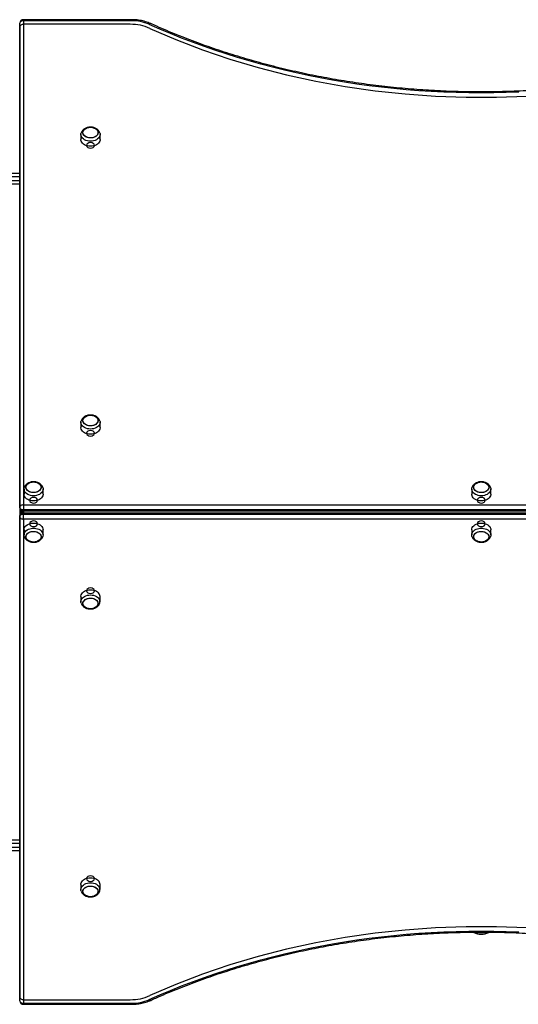
# Model space of a CAD drawing. Units: millimetres. Extents: x 0 to 8453, y 0 to 4160.
# Drawn here: x 2829 to 3520, y 1397 to 2763 of the extents above; entities that cross this region are included whole.
import ezdxf

# ---------------------------------------------------------------- set-up
doc = ezdxf.new("R2010")
doc.units = ezdxf.units.MM

msp = doc.modelspace()

# ---------------------------------------------------------------- linework, layer by layer
at = {"color": 7, "linetype": 'Continuous', "lineweight": 25, "ltscale": 30}
for p, q in [((2984.2, 2763.1), (2834, 2763.1)), ((2834, 2761.7), (2834, 2089.9)), ((2984.2, 2761.7), (2834, 2761.7)), ((2829, 2086.4), (2829, 2758.1)), ((2913.8, 2604), (2913.8, 2596.9)), ((2940.3, 2596.9), (2940.3, 2604)), ((1522.8, 2550), (2829, 2550)), ((2829, 2535), (1522.8, 2535)), ((2913.8, 2204.5), (2913.8, 2197.4)), ((2940.3, 2197.4), (2940.3, 2204.5)), ((2834.8, 2111.8), (2834.8, 2104.7)), ((2861.2, 2104.7), (2861.2, 2111.8)), ((3455.8, 2111.8), (3455.8, 2104.7)), ((3482.2, 2104.7), (3482.2, 2111.8)), ((2829, 2086.4), (2829, 2084.9)), ((2830.5, 2081.4), (2830.5, 2080)), ((2833.3, 2080), (2830.5, 2080)), ((2830.5, 2080), (2830.5, 2078.6)), ((2834, 2089.9), (4104, 2089.9)), ((2834, 2089.9), (2834, 2082.8)), ((4104, 2082.8), (2834, 2082.8)), ((2834, 2082.8), (2834, 2081.4)), ((2834, 2081.4), (4104, 2081.4)), ((2834, 2077.2), (2834, 2078.6)), ((4104, 2078.6), (2834, 2078.6)), ((2834, 2070.1), (2834, 2077.2)), ((2834, 2077.2), (4104, 2077.2)), ((2829, 2073.6), (2829, 2075.1)), ((2829, 1401.9), (2829, 2073.6)), ((4104, 2070.1), (2834, 2070.1)), ((2834, 2070.1), (2834, 1398.3)), ((2834.8, 2055.3), (2834.8, 2048.2)), ((2861.2, 2048.2), (2861.2, 2055.3)), ((3455.8, 2055.3), (3455.8, 2048.2)), ((3482.2, 2048.2), (3482.2, 2055.3)), ((2913.8, 1962.6), (2913.8, 1955.5)), ((2940.3, 1955.5), (2940.3, 1962.6)), ((1522.8, 1625), (2829, 1625)), ((1550.5, 1625), (2829, 1625)), ((1554.4, 1625), (2829, 1625)), ((2829, 1610), (1522.8, 1610)), ((2913.8, 1563.1), (2913.8, 1556)), ((2940.3, 1556), (2940.3, 1563.1)), ((3458.5, 1496.5), (3460, 1496.5)), ((3458.5, 1496.5), (3479.5, 1496.5)), ((3460, 1496.5), (3479.5, 1496.5)), ((2834, 1398.3), (2984.2, 1398.3)), ((2834, 1396.9), (2984.2, 1396.9))]:
    msp.add_line(p, q, dxfattribs=at)
at = {"color": 1, "linetype": 'Continuous', "lineweight": 25, "ltscale": 30}
for p, q in [((2834, 2761.7), (2834, 2763.1)), ((2984.2, 2761.7), (2984.2, 2763.1)), ((2829, 2545), (1519.2, 2545)), ((1519.2, 2540), (2829, 2540)), ((2829.5, 2077.3), (2829.5, 2082.7)), ((2834, 2081.4), (2834, 2080)), ((2834, 2078.6), (2834, 2080)), ((2829, 1620), (1519.2, 1620)), ((1519.2, 1615), (2829, 1615)), ((2834, 1396.9), (2834, 1398.3)), ((2984.2, 1396.9), (2984.2, 1398.3))]:
    msp.add_line(p, q, dxfattribs=at)
at = {"color": 7, "linetype": 'Continuous', "ltscale": 30}
for p, q in [((2829, 2753.2), (2829, 2081.4)), ((2829, 2753.2), (2829, 2417.3)), ((2982.1, 2756.7), (2834, 2756.7)), ((2982.1, 2756.7), (2834, 2756.7)), ((2829, 2417.3), (2829, 2081.4)), ((2829, 2078.6), (2829, 1406.8)), ((2829, 2078.6), (2829, 1406.8)), ((4104, 2082.1), (2834, 2082.1)), ((4104, 2082.1), (2834, 2082.1)), ((2834, 2077.9), (4104, 2077.9)), ((2834, 2077.9), (4104, 2077.9)), ((2834, 1403.3), (2982.1, 1403.3)), ((2834, 1403.3), (2982.1, 1403.3))]:
    msp.add_line(p, q, dxfattribs=at)
at = {"color": 7, "linetype": 'Continuous', "lineweight": 25, "ltscale": 30, "flags": 128}
for points in [[(2834, 2761.7), (2833, 2761.6), (2832.1, 2761.4), (2831.2, 2761.1), (2830.5, 2760.6), (2829.8, 2760.1), (2829.4, 2759.5), (2829.1, 2758.8), (2829, 2758.1)], [(3521.1, 2662.5), (3503.7, 2661.9), (3486.4, 2661.5), (3469, 2661.4), (3451.6, 2661.5), (3434.3, 2661.9), (3416.9, 2662.5), (3399.6, 2663.4), (3382.3, 2664.5), (3365, 2665.9), (3347.8, 2667.5), (3330.6, 2669.4), (3313.5, 2671.5), (3296.5, 2673.8), (3279.5, 2676.4), (3262.6, 2679.3), (3245.8, 2682.4), (3229.1, 2685.7), (3212.4, 2689.3), (3195.9, 2693.1), (3179.5, 2697.1), (3163.2, 2701.4), (3147.1, 2705.9), (3131, 2710.6), (3115.2, 2715.6), (3099.4, 2720.8), (3083.8, 2726.2), (3068.4, 2731.9), (3053.1, 2737.7), (3038, 2743.8), (3023.1, 2750.1), (3008.4, 2756.6)], [(2932.7, 2600.2), (2931, 2599.6), (2929.2, 2599.2), (2927.3, 2599), (2925.3, 2599.1), (2923.4, 2599.5), (2921.7, 2600), (2920.1, 2600.8), (2918.8, 2601.8), (2917.7, 2603), (2917, 2604.2), (2916.6, 2605.6), (2916.5, 2606.9), (2916.8, 2608.3), (2917.5, 2609.6), (2918.5, 2610.8), (2919.7, 2611.8), (2921.3, 2612.7), (2923, 2613.3), (2924.8, 2613.7), (2926.7, 2613.9), (2928.7, 2613.8), (2930.6, 2613.4), (2932.3, 2612.8), (2933.9, 2612), (2935.2, 2611.1), (2936.3, 2609.9), (2937, 2608.6), (2937.4, 2607.3), (2937.5, 2605.9), (2937.2, 2604.6), (2936.5, 2603.3), (2935.5, 2602.1), (2934.3, 2601.1), (2932.7, 2600.2)], [(2935.8, 2610.5), (2936.7, 2609.3), (2937.3, 2608), (2937.5, 2606.6), (2937.4, 2605.3), (2936.9, 2603.9), (2936.1, 2602.7), (2934.9, 2601.6), (2933.5, 2600.6), (2931.9, 2599.9), (2930.1, 2599.4), (2928.2, 2599.1), (2926.3, 2599), (2924.4, 2599.3), (2922.5, 2599.7), (2920.9, 2600.4), (2919.4, 2601.3), (2918.2, 2602.4), (2917.3, 2603.6), (2916.7, 2604.9), (2916.5, 2606.3), (2916.6, 2607.6), (2917.1, 2609), (2917.9, 2610.2), (2919.1, 2611.3), (2920.5, 2612.3), (2922.1, 2613), (2923.9, 2613.5), (2925.8, 2613.8), (2927.7, 2613.8), (2929.6, 2613.6), (2931.5, 2613.2), (2933.1, 2612.5), (2934.6, 2611.6), (2935.8, 2610.5)], [(2939.9, 2606.2), (2940.2, 2604.7), (2940.2, 2603.2), (2939.8, 2601.7), (2939.1, 2600.2), (2938.1, 2598.8), (2936.7, 2597.6), (2935.1, 2596.6), (2933.3, 2595.7), (2931.3, 2595.1), (2929.2, 2594.7), (2927, 2594.6), (2924.8, 2594.7), (2922.7, 2595.1), (2920.7, 2595.7), (2918.9, 2596.6), (2917.3, 2597.6), (2915.9, 2598.8), (2914.9, 2600.2), (2914.2, 2601.7), (2913.8, 2603.2), (2913.8, 2604.7), (2914.1, 2606.2)], [(2940.3, 2596.9), (2940.2, 2596.1), (2939.8, 2594.6), (2939.1, 2593.1), (2938.1, 2591.8), (2936.7, 2590.5), (2935.1, 2589.5), (2933.3, 2588.7), (2931.3, 2588), (2929.2, 2587.7), (2927, 2587.5), (2924.8, 2587.7), (2922.7, 2588), (2920.7, 2588.7), (2918.9, 2589.5), (2917.3, 2590.5), (2915.9, 2591.8), (2914.9, 2593.1), (2914.2, 2594.6), (2913.8, 2596.1), (2913.8, 2596.9)], [(2932.7, 2200.7), (2931, 2200.1), (2929.2, 2199.7), (2927.3, 2199.5), (2925.3, 2199.6), (2923.4, 2199.9), (2921.7, 2200.5), (2920.1, 2201.3), (2918.8, 2202.3), (2917.7, 2203.5), (2917, 2204.7), (2916.6, 2206.1), (2916.5, 2207.4), (2916.8, 2208.8), (2917.5, 2210.1), (2918.5, 2211.3), (2919.7, 2212.3), (2921.3, 2213.1), (2923, 2213.8), (2924.8, 2214.2), (2926.7, 2214.3), (2928.7, 2214.3), (2930.6, 2213.9), (2932.3, 2213.3), (2933.9, 2212.5), (2935.2, 2211.5), (2936.3, 2210.4), (2937, 2209.1), (2937.4, 2207.8), (2937.5, 2206.4), (2937.2, 2205.1), (2936.5, 2203.8), (2935.5, 2202.6), (2934.3, 2201.6), (2932.7, 2200.7)], [(2935.8, 2211), (2936.7, 2209.8), (2937.3, 2208.5), (2937.5, 2207.1), (2937.4, 2205.7), (2936.9, 2204.4), (2936.1, 2203.2), (2934.9, 2202.1), (2933.5, 2201.1), (2931.9, 2200.4), (2930.1, 2199.8), (2928.2, 2199.6), (2926.3, 2199.5), (2924.4, 2199.7), (2922.5, 2200.2), (2920.9, 2200.9), (2919.4, 2201.8), (2918.2, 2202.9), (2917.3, 2204.1), (2916.7, 2205.4), (2916.5, 2206.7), (2916.6, 2208.1), (2917.1, 2209.4), (2917.9, 2210.7), (2919.1, 2211.8), (2920.5, 2212.7), (2922.1, 2213.5), (2923.9, 2214), (2925.8, 2214.3), (2927.7, 2214.3), (2929.6, 2214.1), (2931.5, 2213.7), (2933.1, 2213), (2934.6, 2212.1), (2935.8, 2211)], [(2939.9, 2206.6), (2940.2, 2205.2), (2940.2, 2203.7), (2939.8, 2202.2), (2939.1, 2200.7), (2938.1, 2199.3), (2936.7, 2198.1), (2935.1, 2197.1), (2933.3, 2196.2), (2931.3, 2195.6), (2929.2, 2195.2), (2927, 2195.1), (2924.8, 2195.2), (2922.7, 2195.6), (2920.7, 2196.2), (2918.9, 2197.1), (2917.3, 2198.1), (2915.9, 2199.3), (2914.9, 2200.7), (2914.2, 2202.2), (2913.8, 2203.7), (2913.8, 2205.2), (2914.1, 2206.6)], [(2940.3, 2197.4), (2940.2, 2196.6), (2939.8, 2195.1), (2939.1, 2193.6), (2938.1, 2192.3), (2936.7, 2191), (2935.1, 2190), (2933.3, 2189.1), (2931.3, 2188.5), (2929.2, 2188.1), (2927, 2188), (2924.8, 2188.1), (2922.7, 2188.5), (2920.7, 2189.1), (2918.9, 2190), (2917.3, 2191), (2915.9, 2192.3), (2914.9, 2193.6), (2914.2, 2195.1), (2913.8, 2196.6), (2913.8, 2197.4)], [(2858.5, 2114.3), (2858.3, 2112.9), (2857.8, 2111.6), (2856.9, 2110.4), (2855.8, 2109.3), (2854.3, 2108.4), (2852.7, 2107.6), (2850.9, 2107.2), (2849, 2106.9), (2847, 2106.9), (2845.1, 2107.2), (2843.3, 2107.6), (2841.7, 2108.4), (2840.2, 2109.3), (2839.1, 2110.4), (2838.2, 2111.6), (2837.7, 2112.9), (2837.5, 2114.3), (2837.7, 2115.7), (2838.2, 2117), (2839.1, 2118.2), (2840.2, 2119.3), (2841.7, 2120.2), (2843.3, 2120.9), (2845.1, 2121.4), (2847, 2121.7), (2849, 2121.7), (2850.9, 2121.4), (2852.7, 2120.9), (2854.3, 2120.2), (2855.8, 2119.3), (2856.9, 2118.2), (2857.8, 2117), (2858.3, 2115.7), (2858.5, 2114.3)], [(2848, 2121.7), (2849.9, 2121.6), (2851.8, 2121.2), (2853.5, 2120.6), (2855.1, 2119.8), (2856.4, 2118.8), (2857.4, 2117.6), (2858.1, 2116.3), (2858.5, 2115), (2858.5, 2113.6), (2858.1, 2112.3), (2857.4, 2111), (2856.4, 2109.8), (2855.1, 2108.8), (2853.5, 2108), (2851.8, 2107.4), (2849.9, 2107), (2848, 2106.9), (2846.1, 2107), (2844.2, 2107.4), (2842.5, 2108), (2840.9, 2108.8), (2839.6, 2109.8), (2838.6, 2111), (2837.9, 2112.3), (2837.5, 2113.6), (2837.5, 2115), (2837.9, 2116.3), (2838.6, 2117.6), (2839.6, 2118.8), (2840.9, 2119.8), (2842.5, 2120.6), (2844.2, 2121.2), (2846.1, 2121.6), (2848, 2121.7)], [(3479.5, 2114.3), (3479.3, 2112.9), (3478.8, 2111.6), (3477.9, 2110.4), (3476.8, 2109.3), (3475.3, 2108.4), (3473.7, 2107.6), (3471.9, 2107.2), (3470, 2106.9), (3468, 2106.9), (3466.1, 2107.2), (3464.3, 2107.6), (3462.7, 2108.4), (3461.2, 2109.3), (3460.1, 2110.4), (3459.2, 2111.6), (3458.7, 2112.9), (3458.5, 2114.3), (3458.7, 2115.7), (3459.2, 2117), (3460.1, 2118.2), (3461.2, 2119.3), (3462.7, 2120.2), (3464.3, 2120.9), (3466.1, 2121.4), (3468, 2121.7), (3470, 2121.7), (3471.9, 2121.4), (3473.7, 2120.9), (3475.3, 2120.2), (3476.8, 2119.3), (3477.9, 2118.2), (3478.8, 2117), (3479.3, 2115.7), (3479.5, 2114.3)], [(3469, 2121.7), (3470.9, 2121.6), (3472.8, 2121.2), (3474.5, 2120.6), (3476.1, 2119.8), (3477.4, 2118.8), (3478.4, 2117.6), (3479.1, 2116.3), (3479.5, 2115), (3479.5, 2113.6), (3479.1, 2112.3), (3478.4, 2111), (3477.4, 2109.8), (3476.1, 2108.8), (3474.5, 2108), (3472.8, 2107.4), (3470.9, 2107), (3469, 2106.9), (3467.1, 2107), (3465.2, 2107.4), (3463.5, 2108), (3461.9, 2108.8), (3460.6, 2109.8), (3459.6, 2111), (3458.9, 2112.3), (3458.5, 2113.6), (3458.5, 2115), (3458.9, 2116.3), (3459.6, 2117.6), (3460.6, 2118.8), (3461.9, 2119.8), (3463.5, 2120.6), (3465.2, 2121.2), (3467.1, 2121.6), (3469, 2121.7)], [(2860.9, 2114), (2861.2, 2112.6), (2861.2, 2111), (2860.8, 2109.5), (2860.1, 2108.1), (2859.1, 2106.7), (2857.7, 2105.5), (2856.1, 2104.4), (2854.3, 2103.6), (2852.3, 2103), (2850.2, 2102.6), (2848, 2102.5), (2845.8, 2102.6), (2843.7, 2103), (2841.7, 2103.6), (2839.9, 2104.4), (2838.3, 2105.5), (2836.9, 2106.7), (2835.9, 2108.1), (2835.2, 2109.5), (2834.8, 2111), (2834.8, 2112.6), (2835.1, 2114)], [(2861.2, 2104.7), (2861.2, 2104), (2860.8, 2102.4), (2860.1, 2101), (2859.1, 2099.6), (2857.7, 2098.4), (2856.1, 2097.4), (2854.3, 2096.5), (2852.3, 2095.9), (2850.2, 2095.5), (2848, 2095.4), (2845.8, 2095.5), (2843.7, 2095.9), (2841.7, 2096.5), (2839.9, 2097.4), (2838.3, 2098.4), (2836.9, 2099.6), (2835.9, 2101), (2835.2, 2102.4), (2834.8, 2104), (2834.8, 2104.7)], [(3481.9, 2114), (3482.2, 2112.6), (3482.2, 2111), (3481.8, 2109.5), (3481.1, 2108.1), (3480.1, 2106.7), (3478.7, 2105.5), (3477.1, 2104.4), (3475.3, 2103.6), (3473.3, 2103), (3471.2, 2102.6), (3469, 2102.5), (3466.8, 2102.6), (3464.7, 2103), (3462.7, 2103.6), (3460.9, 2104.4), (3459.3, 2105.5), (3457.9, 2106.7), (3456.9, 2108.1), (3456.2, 2109.5), (3455.8, 2111), (3455.8, 2112.6), (3456.1, 2114)], [(3482.2, 2104.7), (3482.2, 2104), (3481.8, 2102.4), (3481.1, 2101), (3480.1, 2099.6), (3478.7, 2098.4), (3477.1, 2097.4), (3475.3, 2096.5), (3473.3, 2095.9), (3471.2, 2095.5), (3469, 2095.4), (3466.8, 2095.5), (3464.7, 2095.9), (3462.7, 2096.5), (3460.9, 2097.4), (3459.3, 2098.4), (3457.9, 2099.6), (3456.9, 2101), (3456.2, 2102.4), (3455.8, 2104), (3455.8, 2104.7)], [(2834, 2089.9), (2833, 2089.8), (2832.1, 2089.6), (2831.2, 2089.3), (2830.5, 2088.9), (2829.8, 2088.3), (2829.4, 2087.7), (2829.1, 2087.1), (2829, 2086.4)], [(2834, 2082.8), (2833, 2082.9), (2832.1, 2083.1), (2831.2, 2083.4), (2830.5, 2083.9), (2829.8, 2084.4), (2829.4, 2085), (2829.1, 2085.7), (2829, 2086.4)], [(2829, 2084.9), (2829.1, 2084.3), (2829.4, 2083.6), (2829.8, 2083), (2830.5, 2082.4), (2831.2, 2082), (2832.1, 2081.7), (2833, 2081.5), (2834, 2081.4)], [(2834, 2078.6), (2833, 2078.5), (2832.1, 2078.3), (2831.2, 2078), (2830.5, 2077.6), (2829.8, 2077), (2829.4, 2076.4), (2829.1, 2075.7), (2829, 2075.1)], [(2829, 2073.6), (2829.1, 2074.3), (2829.4, 2075), (2829.8, 2075.6), (2830.5, 2076.1), (2831.2, 2076.6), (2832.1, 2076.9), (2833, 2077.1), (2834, 2077.2)], [(2829, 2073.6), (2829.1, 2072.9), (2829.4, 2072.3), (2829.8, 2071.7), (2830.5, 2071.1), (2831.2, 2070.7), (2832.1, 2070.4), (2833, 2070.2), (2834, 2070.1)], [(2834.8, 2055.3), (2834.8, 2055.3), (2834.9, 2056.8), (2835.5, 2058.3), (2836.3, 2059.7), (2837.5, 2061), (2839, 2062.1), (2840.8, 2063.1), (2842.7, 2063.8), (2844.7, 2064.3), (2846.9, 2064.6), (2849.1, 2064.6), (2851.3, 2064.3), (2853.3, 2063.8), (2855.2, 2063.1), (2857, 2062.1), (2858.5, 2061), (2859.7, 2059.7), (2860.5, 2058.3), (2861.1, 2056.8), (2861.2, 2055.3)], [(3455.8, 2055.3), (3455.8, 2055.3), (3455.9, 2056.8), (3456.5, 2058.3), (3457.3, 2059.7), (3458.5, 2061), (3460, 2062.1), (3461.8, 2063.1), (3463.7, 2063.8), (3465.7, 2064.3), (3467.9, 2064.6), (3470.1, 2064.6), (3472.3, 2064.3), (3474.3, 2063.8), (3476.2, 2063.1), (3478, 2062.1), (3479.5, 2061), (3480.7, 2059.7), (3481.5, 2058.3), (3482.1, 2056.8), (3482.2, 2055.3)], [(2835.1, 2046), (2834.9, 2046.6), (2834.8, 2048.2), (2834.9, 2049.7), (2835.5, 2051.2), (2836.3, 2052.6), (2837.5, 2053.9), (2839, 2055.1), (2840.8, 2056), (2842.7, 2056.8), (2844.7, 2057.3), (2846.9, 2057.5), (2849.1, 2057.5), (2851.3, 2057.3), (2853.3, 2056.8), (2855.2, 2056), (2857, 2055.1), (2858.5, 2053.9), (2859.7, 2052.6), (2860.5, 2051.2), (2861.1, 2049.7), (2861.2, 2048.2), (2861.1, 2046.6), (2860.9, 2046)], [(2839.2, 2041.6), (2838.3, 2042.9), (2837.7, 2044.2), (2837.5, 2045.5), (2837.6, 2046.9), (2838.1, 2048.2), (2838.9, 2049.5), (2840.1, 2050.6), (2841.5, 2051.5), (2843.1, 2052.3), (2844.9, 2052.8), (2846.8, 2053.1), (2848.7, 2053.1), (2850.6, 2052.9), (2852.5, 2052.4), (2854.1, 2051.7), (2855.6, 2050.8), (2856.8, 2049.8), (2857.7, 2048.6), (2858.3, 2047.2), (2858.5, 2045.9), (2858.4, 2044.5), (2857.9, 2043.2), (2857.1, 2042), (2855.9, 2040.8), (2854.5, 2039.9), (2852.9, 2039.1), (2851.1, 2038.6), (2849.2, 2038.3), (2847.3, 2038.3), (2845.4, 2038.5), (2843.5, 2039), (2841.9, 2039.7), (2840.4, 2040.6), (2839.2, 2041.6)], [(2853.7, 2039.5), (2852, 2038.8), (2850.2, 2038.4), (2848.3, 2038.3), (2846.3, 2038.4), (2844.4, 2038.7), (2842.7, 2039.3), (2841.1, 2040.1), (2839.8, 2041.1), (2838.7, 2042.2), (2838, 2043.5), (2837.6, 2044.8), (2837.5, 2046.2), (2837.8, 2047.6), (2838.5, 2048.9), (2839.5, 2050), (2840.7, 2051.1), (2842.3, 2051.9), (2844, 2052.6), (2845.8, 2053), (2847.7, 2053.1), (2849.7, 2053), (2851.6, 2052.7), (2853.3, 2052.1), (2854.9, 2051.3), (2856.2, 2050.3), (2857.3, 2049.2), (2858, 2047.9), (2858.4, 2046.6), (2858.5, 2045.2), (2858.2, 2043.8), (2857.5, 2042.6), (2856.5, 2041.4), (2855.3, 2040.3), (2853.7, 2039.5)], [(3456.1, 2046), (3455.9, 2046.6), (3455.8, 2048.2), (3455.9, 2049.7), (3456.5, 2051.2), (3457.3, 2052.6), (3458.5, 2053.9), (3460, 2055.1), (3461.8, 2056), (3463.7, 2056.8), (3465.7, 2057.3), (3467.9, 2057.5), (3470.1, 2057.5), (3472.3, 2057.3), (3474.3, 2056.8), (3476.2, 2056), (3478, 2055.1), (3479.5, 2053.9), (3480.7, 2052.6), (3481.5, 2051.2), (3482.1, 2049.7), (3482.2, 2048.2), (3482.1, 2046.6), (3481.9, 2046)], [(3460.2, 2041.6), (3459.3, 2042.9), (3458.7, 2044.2), (3458.5, 2045.5), (3458.6, 2046.9), (3459.1, 2048.2), (3459.9, 2049.5), (3461.1, 2050.6), (3462.5, 2051.5), (3464.1, 2052.3), (3465.9, 2052.8), (3467.8, 2053.1), (3469.7, 2053.1), (3471.6, 2052.9), (3473.5, 2052.4), (3475.1, 2051.7), (3476.6, 2050.8), (3477.8, 2049.8), (3478.7, 2048.6), (3479.3, 2047.2), (3479.5, 2045.9), (3479.4, 2044.5), (3478.9, 2043.2), (3478.1, 2042), (3476.9, 2040.8), (3475.5, 2039.9), (3473.9, 2039.1), (3472.1, 2038.6), (3470.2, 2038.3), (3468.3, 2038.3), (3466.4, 2038.5), (3464.5, 2039), (3462.9, 2039.7), (3461.4, 2040.6), (3460.2, 2041.6)], [(3474.7, 2039.5), (3473, 2038.8), (3471.2, 2038.4), (3469.3, 2038.3), (3467.3, 2038.4), (3465.4, 2038.7), (3463.7, 2039.3), (3462.1, 2040.1), (3460.8, 2041.1), (3459.7, 2042.2), (3459, 2043.5), (3458.6, 2044.8), (3458.5, 2046.2), (3458.8, 2047.6), (3459.5, 2048.9), (3460.5, 2050), (3461.7, 2051.1), (3463.3, 2051.9), (3465, 2052.6), (3466.8, 2053), (3468.7, 2053.1), (3470.7, 2053), (3472.6, 2052.7), (3474.3, 2052.1), (3475.9, 2051.3), (3477.2, 2050.3), (3478.3, 2049.2), (3479, 2047.9), (3479.4, 2046.6), (3479.5, 2045.2), (3479.2, 2043.8), (3478.5, 2042.6), (3477.5, 2041.4), (3476.3, 2040.3), (3474.7, 2039.5)], [(2913.8, 1962.6), (2913.8, 1963.4), (2914.2, 1964.9), (2914.9, 1966.4), (2915.9, 1967.7), (2917.3, 1969), (2918.9, 1970), (2920.7, 1970.9), (2922.7, 1971.5), (2924.8, 1971.9), (2927, 1972), (2929.2, 1971.9), (2931.3, 1971.5), (2933.3, 1970.9), (2935.1, 1970), (2936.7, 1969), (2938.1, 1967.7)], [(2914.1, 1953.3), (2913.8, 1954.8), (2913.8, 1956.3), (2914.2, 1957.8), (2914.9, 1959.3), (2915.9, 1960.7), (2917.3, 1961.9), (2918.9, 1962.9), (2920.7, 1963.8), (2922.7, 1964.4), (2924.8, 1964.8), (2927, 1964.9), (2929.2, 1964.8), (2931.3, 1964.4), (2933.3, 1963.8), (2935.1, 1962.9), (2936.7, 1961.9), (2938.1, 1960.7)], [(2932.7, 1946.9), (2931, 1946.2), (2929.2, 1945.8), (2927.3, 1945.7), (2925.3, 1945.7), (2923.4, 1946.1), (2921.7, 1946.7), (2920.1, 1947.5), (2918.8, 1948.5), (2917.7, 1949.6), (2917, 1950.9), (2916.6, 1952.2), (2916.5, 1953.6), (2916.8, 1954.9), (2917.5, 1956.2), (2918.5, 1957.4), (2919.7, 1958.4), (2921.3, 1959.3), (2923, 1959.9), (2924.8, 1960.3), (2926.7, 1960.5), (2928.7, 1960.4), (2930.6, 1960.1), (2932.3, 1959.5), (2933.9, 1958.7), (2935.2, 1957.7), (2936.3, 1956.5), (2937, 1955.3), (2937.4, 1953.9), (2937.5, 1952.6), (2937.2, 1951.2), (2936.5, 1949.9), (2935.5, 1948.7), (2934.3, 1947.7), (2932.7, 1946.9)], [(2935.8, 1957.1), (2936.7, 1955.9), (2937.3, 1954.6), (2937.5, 1953.3), (2937.4, 1951.9), (2936.9, 1950.6), (2936.1, 1949.3), (2934.9, 1948.2), (2933.5, 1947.3), (2931.9, 1946.5), (2930.1, 1946), (2928.2, 1945.7), (2926.3, 1945.7), (2924.4, 1945.9), (2922.5, 1946.3), (2920.9, 1947), (2919.4, 1947.9), (2918.2, 1949), (2917.3, 1950.2), (2916.7, 1951.5), (2916.5, 1952.9), (2916.6, 1954.3), (2917.1, 1955.6), (2917.9, 1956.8), (2919.1, 1957.9), (2920.5, 1958.9), (2922.1, 1959.6), (2923.9, 1960.2), (2925.8, 1960.4), (2927.7, 1960.5), (2929.6, 1960.3), (2931.5, 1959.8), (2933.1, 1959.1), (2934.6, 1958.2), (2935.8, 1957.1)], [(2913.8, 1563.1), (2913.8, 1563.9), (2914.2, 1565.4), (2914.9, 1566.9), (2915.9, 1568.2), (2917.3, 1569.5), (2918.9, 1570.5), (2920.7, 1571.3), (2922.7, 1572), (2924.8, 1572.3), (2927, 1572.5), (2929.2, 1572.3), (2931.3, 1572), (2933.3, 1571.3), (2935.1, 1570.5), (2936.7, 1569.5), (2938.1, 1568.2)], [(2914.1, 1553.8), (2913.8, 1555.3), (2913.8, 1556.8), (2914.2, 1558.3), (2914.9, 1559.8), (2915.9, 1561.2), (2917.3, 1562.4), (2918.9, 1563.4), (2920.7, 1564.3), (2922.7, 1564.9), (2924.8, 1565.3), (2927, 1565.4), (2929.2, 1565.3), (2931.3, 1564.9), (2933.3, 1564.3), (2935.1, 1563.4), (2936.7, 1562.4), (2938.1, 1561.2)], [(2932.7, 1547.3), (2931, 1546.7), (2929.2, 1546.3), (2927.3, 1546.1), (2925.3, 1546.2), (2923.4, 1546.6), (2921.7, 1547.2), (2920.1, 1548), (2918.8, 1548.9), (2917.7, 1550.1), (2917, 1551.4), (2916.6, 1552.7), (2916.5, 1554.1), (2916.8, 1555.4), (2917.5, 1556.7), (2918.5, 1557.9), (2919.7, 1558.9), (2921.3, 1559.8), (2923, 1560.4), (2924.8, 1560.8), (2926.7, 1561), (2928.7, 1560.9), (2930.6, 1560.5), (2932.3, 1560), (2933.9, 1559.2), (2935.2, 1558.2), (2936.3, 1557), (2937, 1555.8), (2937.4, 1554.4), (2937.5, 1553.1), (2937.2, 1551.7), (2936.5, 1550.4), (2935.5, 1549.2), (2934.3, 1548.2), (2932.7, 1547.3)], [(2935.8, 1557.6), (2936.7, 1556.4), (2937.3, 1555.1), (2937.5, 1553.7), (2937.4, 1552.4), (2936.9, 1551), (2936.1, 1549.8), (2934.9, 1548.7), (2933.5, 1547.7), (2931.9, 1547), (2930.1, 1546.5), (2928.2, 1546.2), (2926.3, 1546.2), (2924.4, 1546.4), (2922.5, 1546.8), (2920.9, 1547.5), (2919.4, 1548.4), (2918.2, 1549.5), (2917.3, 1550.7), (2916.7, 1552), (2916.5, 1553.4), (2916.6, 1554.7), (2917.1, 1556.1), (2917.9, 1557.3), (2919.1, 1558.4), (2920.5, 1559.4), (2922.1, 1560.1), (2923.9, 1560.6), (2925.8, 1560.9), (2927.7, 1561), (2929.6, 1560.7), (2931.5, 1560.3), (2933.1, 1559.6), (2934.6, 1558.7), (2935.8, 1557.6)], [(3008.4, 1403.4), (3023.1, 1409.9), (3038, 1416.2), (3053.1, 1422.3), (3068.4, 1428.1), (3083.8, 1433.8), (3099.4, 1439.2), (3115.2, 1444.4), (3131, 1449.4), (3147.1, 1454.1), (3163.2, 1458.6), (3179.5, 1462.9), (3195.9, 1466.9), (3212.4, 1470.7), (3229.1, 1474.3), (3245.8, 1477.6), (3262.6, 1480.7), (3279.5, 1483.6), (3296.5, 1486.2), (3313.5, 1488.5), (3330.6, 1490.6), (3347.8, 1492.5), (3365, 1494.1), (3382.3, 1495.5), (3399.6, 1496.6), (3416.9, 1497.5), (3434.3, 1498.1), (3451.6, 1498.5), (3469, 1498.6), (3486.4, 1498.5), (3503.7, 1498.1), (3521.1, 1497.5)], [(3457.7, 1497), (3458, 1496.8), (3458.5, 1496.5)], [(3479.5, 1496.5), (3480, 1496.8), (3480.3, 1497)], [(2829, 1401.9), (2829.1, 1401.2), (2829.4, 1400.5), (2829.8, 1399.9), (2830.5, 1399.4), (2831.2, 1398.9), (2832.1, 1398.6), (2833, 1398.4), (2834, 1398.3)]]:
    msp.add_lwpolyline(points, dxfattribs=at)
at = {"color": 7, "linetype": 'Continuous', "ltscale": 30, "flags": 128}
for points in [[(2834, 2756.7), (2833, 2756.6), (2832.1, 2756.4), (2831.2, 2756.1), (2830.5, 2755.7), (2829.8, 2755.1), (2829.4, 2754.5), (2829.1, 2753.9), (2829, 2753.2)], [(2834, 2756.7), (2833, 2756.6), (2832.1, 2756.4), (2831.2, 2756.1), (2830.5, 2755.7), (2829.8, 2755.1), (2829.4, 2754.5), (2829.1, 2753.9), (2829, 2753.2)], [(3009.1, 2751.1), (3006.1, 2752.4), (3002.9, 2753.5), (2999.6, 2754.5), (2996.2, 2755.3), (2992.7, 2755.9), (2989.2, 2756.3), (2985.6, 2756.6), (2982.1, 2756.7)], [(3009.1, 2751.1), (3006.1, 2752.4), (3002.9, 2753.5), (2999.6, 2754.5), (2996.2, 2755.3), (2992.7, 2755.9), (2989.2, 2756.3), (2985.6, 2756.6), (2982.1, 2756.7)], [(3009.1, 2751.1), (3045.2, 2735.5), (3082.3, 2721.3), (3120.4, 2708.4), (3159.4, 2696.8), (3199.1, 2686.6), (3239.5, 2677.8), (3280.4, 2670.5), (3321.9, 2664.6), (3363.6, 2660.2), (3405.7, 2657.2), (3447.9, 2655.7), (3490.1, 2655.7), (3532.3, 2657.2), (3574.4, 2660.2), (3616.1, 2664.6), (3657.6, 2670.5), (3698.5, 2677.8), (3738.9, 2686.6), (3778.6, 2696.8), (3817.6, 2708.4), (3855.6, 2721.3), (3892.8, 2735.5), (3928.9, 2751.1)], [(3009.1, 2751.1), (3045.2, 2735.5), (3082.3, 2721.3), (3120.4, 2708.4), (3159.4, 2696.8), (3199.1, 2686.6), (3239.5, 2677.8), (3280.4, 2670.5), (3321.9, 2664.6), (3363.6, 2660.2), (3405.7, 2657.2), (3447.9, 2655.7), (3490.1, 2655.7), (3532.3, 2657.2), (3574.4, 2660.2), (3616.1, 2664.6), (3657.6, 2670.5), (3698.5, 2677.8), (3738.9, 2686.6), (3778.6, 2696.8), (3817.6, 2708.4), (3855.6, 2721.3), (3892.8, 2735.5), (3928.9, 2751.1)], [(2927, 2592.6), (2924.9, 2592.3), (2923.1, 2591.5), (2921.9, 2590.2), (2921.5, 2588.7), (2921.9, 2587.2), (2923.1, 2586), (2924.9, 2585.1), (2927, 2584.8)], [(2927, 2592.6), (2924.9, 2592.3), (2923.1, 2591.5), (2921.9, 2590.2), (2921.5, 2588.7), (2921.9, 2587.2), (2923.1, 2586), (2924.9, 2585.1), (2927, 2584.8)], [(2927, 2592.6), (2924.9, 2592.3), (2923.1, 2591.5), (2921.9, 2590.2), (2921.5, 2588.7), (2921.9, 2587.2), (2923.1, 2586), (2924.9, 2585.1), (2927, 2584.8), (2929.1, 2585.1), (2930.9, 2586), (2932.1, 2587.2), (2932.5, 2588.7), (2932.1, 2590.2), (2930.9, 2591.5), (2929.1, 2592.3), (2927, 2592.6)], [(2927, 2584.8), (2929.1, 2585.1), (2930.9, 2586), (2932.1, 2587.2), (2932.5, 2588.7), (2932.1, 2590.2), (2930.9, 2591.5), (2929.1, 2592.3), (2927, 2592.6)], [(2927, 2584.8), (2929.1, 2585.1), (2930.9, 2586), (2932.1, 2587.2), (2932.5, 2588.7), (2932.1, 2590.2), (2930.9, 2591.5), (2929.1, 2592.3), (2927, 2592.6)], [(2927, 2193.1), (2924.9, 2192.8), (2923.1, 2192), (2921.9, 2190.7), (2921.5, 2189.2), (2921.9, 2187.7), (2923.1, 2186.5), (2924.9, 2185.6), (2927, 2185.3)], [(2927, 2193.1), (2924.9, 2192.8), (2923.1, 2192), (2921.9, 2190.7), (2921.5, 2189.2), (2921.9, 2187.7), (2923.1, 2186.5), (2924.9, 2185.6), (2927, 2185.3)], [(2927, 2193.1), (2924.9, 2192.8), (2923.1, 2192), (2921.9, 2190.7), (2921.5, 2189.2), (2921.9, 2187.7), (2923.1, 2186.5), (2924.9, 2185.6), (2927, 2185.3), (2929.1, 2185.6), (2930.9, 2186.5), (2932.1, 2187.7), (2932.5, 2189.2), (2932.1, 2190.7), (2930.9, 2192), (2929.1, 2192.8), (2927, 2193.1)], [(2927, 2185.3), (2929.1, 2185.6), (2930.9, 2186.5), (2932.1, 2187.7), (2932.5, 2189.2), (2932.1, 2190.7), (2930.9, 2192), (2929.1, 2192.8), (2927, 2193.1)], [(2927, 2185.3), (2929.1, 2185.6), (2930.9, 2186.5), (2932.1, 2187.7), (2932.5, 2189.2), (2932.1, 2190.7), (2930.9, 2192), (2929.1, 2192.8), (2927, 2193.1)], [(2848, 2100.2), (2845.9, 2099.9), (2844.1, 2099), (2842.9, 2097.8), (2842.5, 2096.3), (2842.9, 2094.8), (2844.1, 2093.5), (2845.9, 2092.7), (2848, 2092.4), (2850.1, 2092.7), (2851.9, 2093.5), (2853.1, 2094.8), (2853.5, 2096.3), (2853.1, 2097.8), (2851.9, 2099), (2850.1, 2099.9), (2848, 2100.2)], [(3469, 2100.2), (3466.9, 2099.9), (3465.1, 2099), (3463.9, 2097.8), (3463.5, 2096.3), (3463.9, 2094.8), (3465.1, 2093.5), (3466.9, 2092.7), (3469, 2092.4)], [(3469, 2100.2), (3466.9, 2099.9), (3465.1, 2099), (3463.9, 2097.8), (3463.5, 2096.3), (3463.9, 2094.8), (3465.1, 2093.5), (3466.9, 2092.7), (3469, 2092.4)], [(3469, 2100.2), (3466.9, 2099.9), (3465.1, 2099), (3463.9, 2097.8), (3463.5, 2096.3), (3463.9, 2094.8), (3465.1, 2093.5), (3466.9, 2092.7), (3469, 2092.4), (3471.1, 2092.7), (3472.9, 2093.5), (3474.1, 2094.8), (3474.5, 2096.3), (3474.1, 2097.8), (3472.9, 2099), (3471.1, 2099.9), (3469, 2100.2)], [(3469, 2092.4), (3471.1, 2092.7), (3472.9, 2093.5), (3474.1, 2094.8), (3474.5, 2096.3), (3474.1, 2097.8), (3472.9, 2099), (3471.1, 2099.9), (3469, 2100.2)], [(3469, 2092.4), (3471.1, 2092.7), (3472.9, 2093.5), (3474.1, 2094.8), (3474.5, 2096.3), (3474.1, 2097.8), (3472.9, 2099), (3471.1, 2099.9), (3469, 2100.2)], [(2834, 2082.1), (2833, 2082.1), (2832.1, 2081.9), (2831.2, 2081.5), (2830.5, 2081.1), (2829.8, 2080.6), (2829.4, 2079.9), (2829.1, 2079.3), (2829, 2078.6)], [(2834, 2082.1), (2833, 2082.1), (2832.1, 2081.9), (2831.2, 2081.5), (2830.5, 2081.1), (2829.8, 2080.6), (2829.4, 2079.9), (2829.1, 2079.3), (2829, 2078.6)], [(2829, 2081.4), (2829.1, 2080.7), (2829.4, 2080.1), (2829.8, 2079.4), (2830.5, 2078.9), (2831.2, 2078.5), (2832.1, 2078.1), (2833, 2077.9), (2834, 2077.9)], [(2829, 2081.4), (2829.1, 2080.7), (2829.4, 2080.1), (2829.8, 2079.4), (2830.5, 2078.9), (2831.2, 2078.5), (2832.1, 2078.1), (2833, 2077.9), (2834, 2077.9)], [(2848, 2059.8), (2850.1, 2060.1), (2851.9, 2061), (2853.1, 2062.2), (2853.5, 2063.7), (2853.1, 2065.2), (2851.9, 2066.5), (2850.1, 2067.3), (2848, 2067.6), (2845.9, 2067.3), (2844.1, 2066.5), (2842.9, 2065.2), (2842.5, 2063.7), (2842.9, 2062.2), (2844.1, 2061), (2845.9, 2060.1), (2848, 2059.8)], [(3469, 2067.6), (3466.9, 2067.3), (3465.1, 2066.5), (3463.9, 2065.2), (3463.5, 2063.7), (3463.9, 2062.2), (3465.1, 2061), (3466.9, 2060.1), (3469, 2059.8)], [(3469, 2067.6), (3466.9, 2067.3), (3465.1, 2066.5), (3463.9, 2065.2), (3463.5, 2063.7), (3463.9, 2062.2), (3465.1, 2061), (3466.9, 2060.1), (3469, 2059.8)], [(3469, 2059.8), (3471.1, 2060.1), (3472.9, 2061), (3474.1, 2062.2), (3474.5, 2063.7), (3474.1, 2065.2), (3472.9, 2066.5), (3471.1, 2067.3), (3469, 2067.6), (3466.9, 2067.3), (3465.1, 2066.5), (3463.9, 2065.2), (3463.5, 2063.7), (3463.9, 2062.2), (3465.1, 2061), (3466.9, 2060.1), (3469, 2059.8)], [(3469, 2059.8), (3471.1, 2060.1), (3472.9, 2061), (3474.1, 2062.2), (3474.5, 2063.7), (3474.1, 2065.2), (3472.9, 2066.5), (3471.1, 2067.3), (3469, 2067.6)], [(3469, 2059.8), (3471.1, 2060.1), (3472.9, 2061), (3474.1, 2062.2), (3474.5, 2063.7), (3474.1, 2065.2), (3472.9, 2066.5), (3471.1, 2067.3), (3469, 2067.6)], [(2927, 1974.7), (2924.9, 1974.4), (2923.1, 1973.5), (2921.9, 1972.3), (2921.5, 1970.8), (2921.9, 1969.3), (2923.1, 1968), (2924.9, 1967.2), (2927, 1966.9)], [(2927, 1974.7), (2924.9, 1974.4), (2923.1, 1973.5), (2921.9, 1972.3), (2921.5, 1970.8), (2921.9, 1969.3), (2923.1, 1968), (2924.9, 1967.2), (2927, 1966.9)], [(2927, 1966.9), (2929.1, 1967.2), (2930.9, 1968), (2932.1, 1969.3), (2932.5, 1970.8), (2932.1, 1972.3), (2930.9, 1973.5), (2929.1, 1974.4), (2927, 1974.7), (2924.9, 1974.4), (2923.1, 1973.5), (2921.9, 1972.3), (2921.5, 1970.8), (2921.9, 1969.3), (2923.1, 1968), (2924.9, 1967.2), (2927, 1966.9)], [(2927, 1966.9), (2929.1, 1967.2), (2930.9, 1968), (2932.1, 1969.3), (2932.5, 1970.8), (2932.1, 1972.3), (2930.9, 1973.5), (2929.1, 1974.4), (2927, 1974.7)], [(2927, 1966.9), (2929.1, 1967.2), (2930.9, 1968), (2932.1, 1969.3), (2932.5, 1970.8), (2932.1, 1972.3), (2930.9, 1973.5), (2929.1, 1974.4), (2927, 1974.7)], [(2927, 1575.2), (2924.9, 1574.9), (2923.1, 1574), (2921.9, 1572.8), (2921.5, 1571.3), (2921.9, 1569.8), (2923.1, 1568.5), (2924.9, 1567.7), (2927, 1567.4)], [(2927, 1575.2), (2924.9, 1574.9), (2923.1, 1574), (2921.9, 1572.8), (2921.5, 1571.3), (2921.9, 1569.8), (2923.1, 1568.5), (2924.9, 1567.7), (2927, 1567.4)], [(2927, 1567.4), (2929.1, 1567.7), (2930.9, 1568.5), (2932.1, 1569.8), (2932.5, 1571.3), (2932.1, 1572.8), (2930.9, 1574), (2929.1, 1574.9), (2927, 1575.2), (2924.9, 1574.9), (2923.1, 1574), (2921.9, 1572.8), (2921.5, 1571.3), (2921.9, 1569.8), (2923.1, 1568.5), (2924.9, 1567.7), (2927, 1567.4)], [(2927, 1567.4), (2929.1, 1567.7), (2930.9, 1568.5), (2932.1, 1569.8), (2932.5, 1571.3), (2932.1, 1572.8), (2930.9, 1574), (2929.1, 1574.9), (2927, 1575.2)], [(2927, 1567.4), (2929.1, 1567.7), (2930.9, 1568.5), (2932.1, 1569.8), (2932.5, 1571.3), (2932.1, 1572.8), (2930.9, 1574), (2929.1, 1574.9), (2927, 1575.2)], [(3928.9, 1408.9), (3892.8, 1424.5), (3855.7, 1438.7), (3817.6, 1451.6), (3778.6, 1463.2), (3738.9, 1473.4), (3698.5, 1482.2), (3657.6, 1489.5), (3616.1, 1495.4), (3574.4, 1499.8), (3532.3, 1502.8), (3490.1, 1504.3), (3447.9, 1504.3), (3405.7, 1502.8), (3363.6, 1499.8), (3321.9, 1495.4), (3280.4, 1489.5), (3239.5, 1482.2), (3199.1, 1473.4), (3159.4, 1463.2), (3120.4, 1451.6), (3082.4, 1438.7), (3045.2, 1424.5), (3009.1, 1408.9)], [(3928.9, 1408.9), (3892.8, 1424.5), (3855.7, 1438.7), (3817.6, 1451.6), (3778.6, 1463.2), (3738.9, 1473.4), (3698.5, 1482.2), (3657.6, 1489.5), (3616.1, 1495.4), (3574.4, 1499.8), (3532.3, 1502.8), (3490.1, 1504.3), (3447.9, 1504.3), (3405.7, 1502.8), (3363.6, 1499.8), (3321.9, 1495.4), (3280.4, 1489.5), (3239.5, 1482.2), (3199.1, 1473.4), (3159.4, 1463.2), (3120.4, 1451.6), (3082.4, 1438.7), (3045.2, 1424.5), (3009.1, 1408.9)], [(2982.1, 1403.3), (2985.6, 1403.4), (2989.2, 1403.7), (2992.7, 1404.1), (2996.2, 1404.7), (2999.6, 1405.5), (3002.9, 1406.5), (3006.1, 1407.6), (3009.1, 1408.9)], [(2982.1, 1403.3), (2985.6, 1403.4), (2989.2, 1403.7), (2992.7, 1404.1), (2996.2, 1404.7), (2999.6, 1405.5), (3002.9, 1406.5), (3006.1, 1407.6), (3009.1, 1408.9)], [(2829, 1406.8), (2829.1, 1406.1), (2829.4, 1405.5), (2829.8, 1404.9), (2830.5, 1404.3), (2831.2, 1403.9), (2832.1, 1403.6), (2833, 1403.4), (2834, 1403.3)], [(2829, 1406.8), (2829.1, 1406.1), (2829.4, 1405.5), (2829.8, 1404.9), (2830.5, 1404.3), (2831.2, 1403.9), (2832.1, 1403.6), (2833, 1403.4), (2834, 1403.3)]]:
    msp.add_lwpolyline(points, dxfattribs=at)
at = {"color": 1, "linetype": 'Continuous', "lineweight": 25, "ltscale": 30, "flags": 128}
for points in [[(3010.5, 2757.7), (3010.3, 2757.7), (3009.9, 2757.7), (3009.4, 2757.5), (3008.9, 2757.2), (3008.4, 2756.6)], [(3010.5, 1402.3), (3010.3, 1402.3), (3009.9, 1402.3), (3009.4, 1402.5), (3008.9, 1402.8), (3008.4, 1403.4)]]:
    msp.add_lwpolyline(points, dxfattribs=at)
at = {"color": 7, "linetype": 'Continuous', "lineweight": 25, "ltscale": 900}
for centre, radius, start, end in [((2834, 2758.1), 5, 90, 180), ((2984.5, 2702.4), 59.3, 66.262, 90.3755), ((2834, 2084.9), 5, 180, 261.8699), ((2834, 2075.1), 5, 98.1301, 180), ((2932.7, 1962.5), 7.51, 1.0937, 44.571), ((2933, 1955.6), 7.18, 341.1633, 45.3534), ((2932.7, 1563), 7.51, 1.0937, 44.571), ((2933, 1556), 7.18, 341.1633, 45.3534), ((3469, 1517.3), 23.3, 243.215, 296.785), ((2834, 1401.9), 5, 180, 270), ((2984.5, 1457.6), 59.3, 269.6245, 293.738)]:
    msp.add_arc(centre, radius, start, end, dxfattribs=at)
at = {"color": 7, "linetype": 'Continuous', "lineweight": 25, "ltscale": 30}
for points, knots in [([(3010.5, 2757.7), (3009.8, 2757.9), (3008.1, 2758.7), (3005.1, 2759.8), (3001.4, 2760.9), (2997.6, 2761.8), (2993.7, 2762.5), (2989.7, 2762.9), (2986.5, 2763.1), (2984.7, 2763.1), (2984.2, 2763.1)], [0, 0, 0, 0, 0.0777416, 0.2219792, 0.3661853, 0.5103675, 0.6545183, 0.7986431, 0.9427567, 1, 1, 1, 1]), ([(3927.5, 2757.7), (3925.1, 2756.6), (3918.1, 2753.4), (3906.3, 2748.3), (3892.2, 2742.5), (3877.9, 2736.8), (3863.5, 2731.4), (3848.9, 2726.1), (3834.2, 2721), (3819.3, 2716.2), (3804.3, 2711.5), (3789.2, 2707), (3774, 2702.8), (3758.6, 2698.7), (3743.2, 2694.9), (3727.6, 2691.3), (3712, 2687.9), (3696.2, 2684.7), (3680.4, 2681.7), (3664.5, 2678.9), (3648.5, 2676.4), (3632.5, 2674), (3616.4, 2671.9), (3600.2, 2670), (3584, 2668.4), (3567.7, 2666.9), (3551.5, 2665.7), (3535.1, 2664.7), (3518.8, 2663.9), (3502.4, 2663.3), (3486, 2663), (3469.7, 2662.8), (3453.3, 2662.9), (3436.9, 2663.3), (3420.5, 2663.8), (3404.2, 2664.6), (3387.9, 2665.6), (3371.6, 2666.8), (3355.3, 2668.2), (3339.1, 2669.9), (3322.9, 2671.8), (3306.8, 2673.9), (3290.8, 2676.2), (3274.8, 2678.7), (3258.9, 2681.5), (3243, 2684.4), (3227.3, 2687.6), (3211.6, 2691), (3196.1, 2694.6), (3180.6, 2698.4), (3165.2, 2702.5), (3150, 2706.7), (3134.9, 2711.1), (3119.9, 2715.8), (3105, 2720.6), (3090.3, 2725.7), (3075.7, 2730.9), (3061.2, 2736.4), (3046.9, 2742), (3032.8, 2747.9), (3020.7, 2753.1), (3013.3, 2756.4), (3010.5, 2757.7)], [0, 0, 0, 0, 0.008889, 0.025798, 0.042708, 0.059618, 0.076528, 0.093439, 0.110349, 0.127259, 0.14417, 0.16108, 0.177991, 0.194902, 0.211813, 0.228724, 0.245635, 0.262547, 0.279458, 0.29637, 0.313281, 0.330193, 0.347105, 0.364017, 0.380929, 0.397841, 0.414753, 0.431665, 0.448577, 0.46549, 0.482402, 0.499314, 0.516226, 0.533139, 0.550051, 0.566963, 0.583875, 0.600787, 0.617699, 0.634611, 0.651523, 0.668435, 0.685347, 0.702258, 0.71917, 0.736081, 0.752992, 0.769903, 0.786814, 0.803725, 0.820636, 0.837546, 0.854457, 0.871367, 0.888277, 0.905187, 0.922097, 0.939006, 0.955916, 0.972825, 0.989735, 1, 1, 1, 1]), ([(2937.7, 2609.8), (2937.4, 2610.1), (2936.6, 2610.9), (2935.3, 2611.9), (2933.6, 2612.8), (2931.7, 2613.5), (2929.7, 2613.9), (2927.7, 2614.2), (2925.6, 2614.1), (2923.5, 2613.8), (2921.5, 2613.2), (2919.6, 2612.4), (2917.9, 2611.3), (2916.4, 2610), (2915.3, 2608.6), (2914.5, 2607.3), (2914.3, 2606.5), (2914.2, 2606.1)], [0, 0, 0, 0, 0.046362, 0.114356, 0.183416, 0.25376, 0.324894, 0.39643, 0.4683, 0.540604, 0.613454, 0.686935, 0.760806, 0.834394, 0.898925, 0.961995, 1, 1, 1, 1]), ([(2939.8, 2606.2), (2939.7, 2606.5), (2939.5, 2607.3), (2938.7, 2608.6), (2938, 2609.4), (2937.7, 2609.8)], [0, 0, 0, 0, 0.22875, 0.625472, 1, 1, 1, 1]), ([(2937.7, 2210.3), (2937.4, 2210.6), (2936.6, 2211.4), (2935.3, 2212.3), (2933.6, 2213.3), (2931.7, 2214), (2929.7, 2214.4), (2927.7, 2214.6), (2925.6, 2214.6), (2923.5, 2214.3), (2921.5, 2213.7), (2919.6, 2212.9), (2917.9, 2211.8), (2916.4, 2210.5), (2915.3, 2209.1), (2914.5, 2207.8), (2914.3, 2207), (2914.2, 2206.6)], [0, 0, 0, 0, 0.0463624, 0.1143558, 0.1834159, 0.2537598, 0.3248938, 0.3964296, 0.4682997, 0.5406038, 0.6134545, 0.6869354, 0.7608063, 0.8343935, 0.8989254, 0.9619946, 1, 1, 1, 1]), ([(2939.8, 2206.6), (2939.7, 2206.9), (2939.5, 2207.8), (2938.7, 2209.1), (2938, 2209.9), (2937.7, 2210.3)], [0, 0, 0, 0, 0.22875, 0.625472, 1, 1, 1, 1]), ([(2848, 2122), (2847.6, 2122), (2846.5, 2121.9), (2844.7, 2121.7), (2842.7, 2121.1), (2840.8, 2120.3), (2839, 2119.3), (2837.6, 2118), (2836.4, 2116.6), (2835.6, 2115.3), (2835.3, 2114.4), (2835.2, 2114)], [0, 0, 0, 0, 0.072627, 0.197126, 0.322631, 0.449222, 0.576562, 0.703547, 0.815094, 0.924078, 1, 1, 1, 1]), ([(2860.8, 2114), (2860.8, 2114.3), (2860.5, 2115.1), (2859.8, 2116.3), (2858.7, 2117.7), (2857.4, 2118.9), (2855.9, 2120), (2854.1, 2120.8), (2852.2, 2121.5), (2850.2, 2121.9), (2848.7, 2122), (2848, 2122)], [0, 0, 0, 0, 0.051154, 0.161392, 0.273166, 0.387436, 0.504635, 0.624534, 0.746407, 0.869449, 1, 1, 1, 1]), ([(3469, 2122), (3468.6, 2122), (3467.5, 2121.9), (3465.7, 2121.7), (3463.7, 2121.1), (3461.8, 2120.3), (3460, 2119.3), (3458.6, 2118), (3457.4, 2116.6), (3456.6, 2115.3), (3456.3, 2114.4), (3456.2, 2114)], [0, 0, 0, 0, 0.072627, 0.197126, 0.322631, 0.449222, 0.576562, 0.703547, 0.815094, 0.924078, 1, 1, 1, 1]), ([(3481.8, 2114), (3481.8, 2114.3), (3481.5, 2115.1), (3480.8, 2116.3), (3479.7, 2117.7), (3478.4, 2118.9), (3476.9, 2120), (3475.1, 2120.8), (3473.2, 2121.5), (3471.2, 2121.9), (3469.7, 2122), (3469, 2122)], [0, 0, 0, 0, 0.051154, 0.161392, 0.273166, 0.387436, 0.504635, 0.624534, 0.746407, 0.869449, 1, 1, 1, 1]), ([(2835.1, 2046), (2835.3, 2045.6), (2835.6, 2044.7), (2836.4, 2043.4), (2837.5, 2042.1), (2838.9, 2040.9), (2840.5, 2039.8), (2842.2, 2039), (2844.2, 2038.4), (2846.2, 2038.1), (2848.3, 2038), (2850.4, 2038.1), (2852.4, 2038.6), (2853.8, 2039.1), (2854.5, 2039.4), (2854.7, 2039.4)], [0, 0, 0, 0, 0.052702, 0.13077, 0.210076, 0.291238, 0.374476, 0.459544, 0.545891, 0.632958, 0.720429, 0.808354, 0.896867, 0.980181, 1, 1, 1, 1]), ([(2854.7, 2039.4), (2855, 2039.6), (2856, 2040.1), (2857.4, 2041.1), (2858.7, 2042.3), (2859.8, 2043.7), (2860.5, 2044.9), (2860.8, 2045.8), (2860.9, 2046)], [0, 0, 0, 0, 0.1280828, 0.3421147, 0.5342663, 0.7218836, 0.9053016, 1, 1, 1, 1]), ([(3456.1, 2046), (3456.3, 2045.6), (3456.6, 2044.7), (3457.4, 2043.4), (3458.5, 2042.1), (3459.9, 2040.9), (3461.5, 2039.8), (3463.2, 2039), (3465.2, 2038.4), (3467.2, 2038.1), (3469.3, 2038), (3471.4, 2038.1), (3473.4, 2038.6), (3474.8, 2039.1), (3475.5, 2039.4), (3475.7, 2039.4)], [0, 0, 0, 0, 0.052702, 0.13077, 0.210076, 0.291238, 0.374476, 0.459544, 0.545891, 0.632958, 0.720429, 0.808354, 0.896867, 0.980181, 1, 1, 1, 1]), ([(3475.7, 2039.4), (3476, 2039.6), (3477, 2040.1), (3478.4, 2041.1), (3479.7, 2042.3), (3480.8, 2043.7), (3481.5, 2044.9), (3481.8, 2045.8), (3481.9, 2046)], [0, 0, 0, 0, 0.128083, 0.342115, 0.534266, 0.721884, 0.905302, 1, 1, 1, 1]), ([(2914.2, 1953.3), (2914.3, 1952.8), (2914.7, 1951.8), (2915.6, 1950.5), (2916.8, 1949.1), (2918.2, 1948), (2919.8, 1947), (2921.7, 1946.2), (2923.6, 1945.7), (2925.7, 1945.4), (2927.8, 1945.4), (2929.8, 1945.6), (2931.9, 1946.1), (2933.8, 1946.8), (2935.6, 1947.8), (2937.1, 1949.1), (2938.3, 1950.4), (2939.3, 1951.8), (2939.6, 1952.8), (2939.8, 1953.2)], [0, 0, 0, 0, 0.047219, 0.102893, 0.159565, 0.217619, 0.277138, 0.337884, 0.399445, 0.461442, 0.523721, 0.586347, 0.649411, 0.713013, 0.777071, 0.8411, 0.897601, 0.952772, 1, 1, 1, 1]), ([(2914.2, 1553.8), (2914.3, 1553.3), (2914.7, 1552.3), (2915.6, 1551), (2916.8, 1549.6), (2918.2, 1548.5), (2919.8, 1547.5), (2921.7, 1546.7), (2923.6, 1546.2), (2925.7, 1545.9), (2927.8, 1545.8), (2929.8, 1546.1), (2931.9, 1546.6), (2933.8, 1547.3), (2935.6, 1548.3), (2937.1, 1549.5), (2938.3, 1550.9), (2939.3, 1552.3), (2939.6, 1553.2), (2939.8, 1553.7)], [0, 0, 0, 0, 0.047219, 0.102893, 0.159565, 0.217619, 0.277138, 0.337884, 0.399445, 0.461442, 0.523721, 0.586347, 0.649411, 0.713013, 0.777071, 0.8411, 0.897601, 0.952772, 1, 1, 1, 1]), ([(3010.5, 1402.3), (3012.9, 1403.4), (3019.9, 1406.6), (3031.7, 1411.7), (3045.8, 1417.5), (3060.1, 1423.2), (3074.5, 1428.6), (3089.1, 1433.9), (3103.8, 1439), (3118.7, 1443.8), (3133.7, 1448.5), (3148.8, 1453), (3164, 1457.2), (3179.4, 1461.3), (3194.8, 1465.1), (3210.4, 1468.7), (3226, 1472.1), (3241.8, 1475.3), (3257.6, 1478.3), (3273.5, 1481.1), (3289.5, 1483.6), (3305.5, 1486), (3321.6, 1488.1), (3337.8, 1490), (3354, 1491.6), (3370.3, 1493.1), (3386.5, 1494.3), (3402.9, 1495.3), (3419.2, 1496.1), (3435.6, 1496.7), (3452, 1497), (3468.3, 1497.2), (3484.7, 1497.1), (3501.1, 1496.7), (3517.5, 1496.2), (3533.8, 1495.4), (3550.1, 1494.4), (3566.4, 1493.2), (3582.7, 1491.8), (3598.9, 1490.1), (3615.1, 1488.2), (3631.2, 1486.1), (3647.2, 1483.8), (3663.2, 1481.3), (3679.1, 1478.5), (3695, 1475.6), (3710.7, 1472.4), (3726.4, 1469), (3741.9, 1465.4), (3757.4, 1461.6), (3772.8, 1457.5), (3788, 1453.3), (3803.1, 1448.9), (3818.1, 1444.2), (3833, 1439.4), (3847.7, 1434.3), (3862.3, 1429.1), (3876.8, 1423.6), (3891.1, 1418), (3905.2, 1412.1), (3917.3, 1406.9), (3924.7, 1403.6), (3927.5, 1402.3)], [0, 0, 0, 0, 0.008889, 0.025798, 0.042708, 0.059618, 0.076528, 0.093439, 0.110349, 0.127259, 0.14417, 0.16108, 0.177991, 0.194902, 0.211813, 0.228724, 0.245635, 0.262547, 0.279458, 0.29637, 0.313281, 0.330193, 0.347105, 0.364017, 0.380929, 0.397841, 0.414753, 0.431665, 0.448577, 0.46549, 0.482402, 0.499314, 0.516226, 0.533139, 0.550051, 0.566963, 0.583875, 0.600787, 0.617699, 0.634611, 0.651523, 0.668435, 0.685347, 0.702258, 0.71917, 0.736081, 0.752992, 0.769903, 0.786814, 0.803725, 0.820636, 0.837546, 0.854457, 0.871367, 0.888277, 0.905187, 0.922097, 0.939006, 0.955916, 0.972825, 0.989735, 1, 1, 1, 1]), ([(2984.2, 1396.9), (2984.9, 1396.9), (2986.9, 1396.9), (2990.3, 1397.1), (2994.2, 1397.6), (2998.1, 1398.3), (3001.9, 1399.2), (3005.6, 1400.4), (3008.4, 1401.4), (3010, 1402.1), (3010.5, 1402.3)], [0, 0, 0, 0, 0.077281, 0.221406, 0.365605, 0.509875, 0.654236, 0.798703, 0.94328, 1, 1, 1, 1])]:
    msp.add_open_spline(points, degree=3, knots=knots, dxfattribs=at)

doc.saveas('drawing.dxf')
